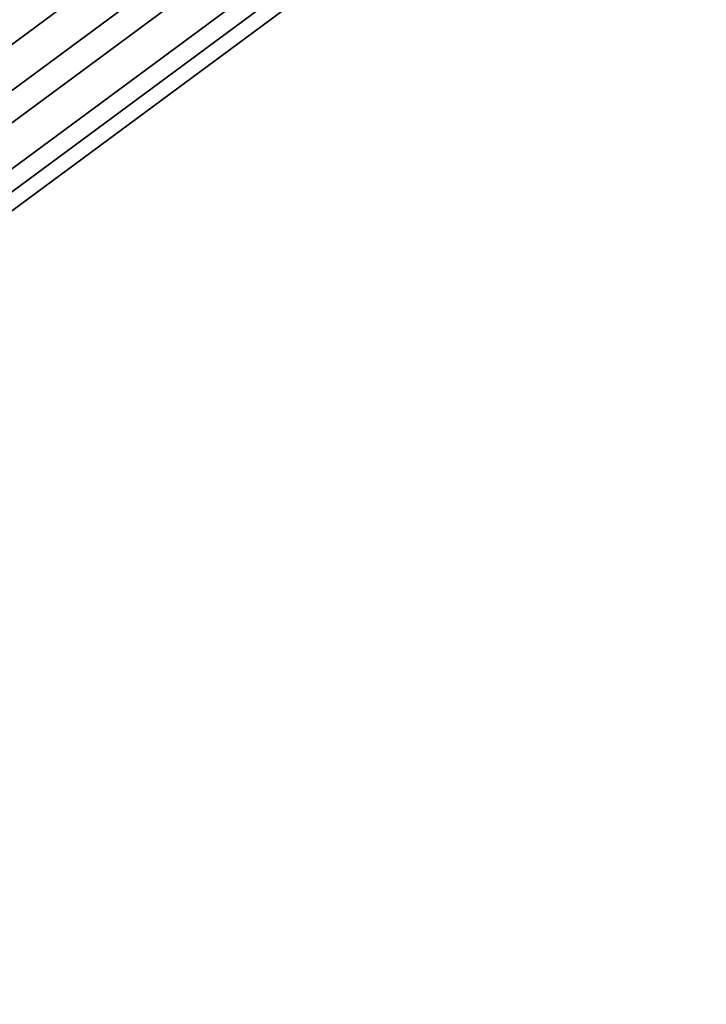
# Model space of a CAD drawing. Extents: x -7725 to 5475, y -7658 to 5422.
# Drawn here: x 451 to 694, y -3517 to -3169 of the extents above; entities that cross this region are included whole.
import ezdxf

# ---------------------------------------------------------------- set-up
doc = ezdxf.new("R2010")
doc.units = 0
doc.header["$LTSCALE"] = 350
doc.header["$MEASUREMENT"] = 0
doc.layers.add('GEOBALL-20', color=7, linetype='CONTINUOUS')

msp = doc.modelspace()

# ---------------------------------------------------------------- linework, layer by layer
at = {"layer": 'GEOBALL-20'}
for p, q in [((684.02747, -3019.33469), (73.06122, -3471.31491)), ((73.06122, -3471.31491), (684.02747, -3019.33469)), ((641.87172, -3034.22103), (30.90547, -3486.20126)), ((30.90547, -3486.20126), (641.87172, -3034.22103)), ((693.83324, -3039.83219), (82.86699, -3491.81241)), ((82.86699, -3491.81241), (693.83324, -3039.83219)), ((651.67749, -3054.71853), (40.71124, -3506.69876)), ((40.71124, -3506.69876), (651.67749, -3054.71853)), ((688.41984, -3058.68622), (77.45358, -3510.66644)), ((77.45358, -3510.66644), (688.41984, -3058.68622)), ((670.95835, -3064.85234), (59.9921, -3516.83257)), ((59.9921, -3516.83257), (670.95835, -3064.85234))]:
    msp.add_line(p, q, dxfattribs=at)

doc.saveas('drawing.dxf')
